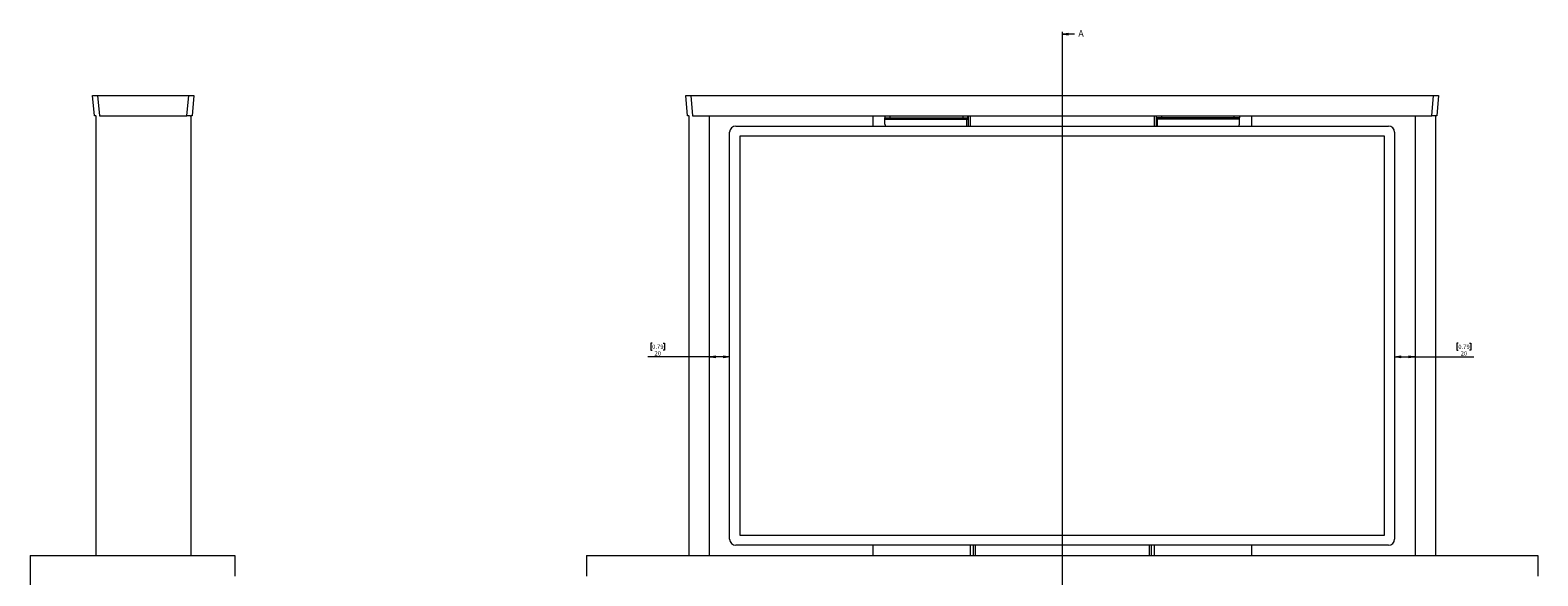
# Model space of a CAD drawing. Units: millimetres. Extents: x 144 to 4081, y 137 to 3393.
# Drawn here: x 197 to 1670, y 1204 to 1738 of the extents above; entities that cross this region are included whole.
import ezdxf

# ---------------------------------------------------------------- set-up
doc = ezdxf.new("R2010")
doc.units = ezdxf.units.MM
doc.styles.add('SLDTEXTSTYLE1', font='TXT', dxfattribs={"width": 0.75})
doc.dimstyles.new('SLDDIMSTYLE0', dxfattribs={"dimtxt": 4.233333, "dimasz": 6, "dimexe": 0, "dimexo": 0.0625, "dimgap": 1.058333, "dimtad": 1, "dimdec": 0, "dimrnd": 1e-09, "dimzin": 12, "dimdsep": 46, "dimtxsty": 'SLDTEXTSTYLE1', "dimblk1": 'CLOSED', "dimblk2": 'CLOSED', "dimsah": 1, "dimcen": 0.09, "dimadec": 0, "dimazin": 3, "dimtfac": 1, "dimtdec": 0, "dimtofl": 0, "dimtmove": 0, "dimatfit": 3, "dimldrblk": 'CLOSED', "dimfxl": 0, "dimfrac": 2, "dimtolj": 1, "dimtzin": 12, "dimarcsym": 0})

# ---------------------------------------------------------------- blocks, each defined once
blk = doc.blocks.new('_CLOSED')
at = {"color": 0, "linetype": 'ByBlock', "lineweight": -2}
for p, q in [((-1, 0.166667), (0, 0)), ((-1, 0.166667), (-1, -0.166667)), ((0, 0), (-1, -0.166667)), ((0, 0), (-1, 0))]:
    blk.add_line(p, q, dxfattribs=at)
blk = doc.blocks.new('_D')
at = {"color": 7, "linetype": 'Continuous', "lineweight": 0}
for p, q in [((804.6, 1431.5), (803.3, 1431.5)), ((803.3, 1431.5), (803.3, 1424.7)), ((815.5, 1431.5), (816.8, 1431.5)), ((816.8, 1431.5), (816.8, 1424.7)), ((860.4, 1418.2), (800.5, 1418.2)), ((803.3, 1424.7), (804.6, 1424.7)), ((816.8, 1424.7), (815.5, 1424.7)), ((880.4, 1418.2), (860.4, 1418.2))]:
    blk.add_line(p, q, dxfattribs=at)
at = {"color": 7, "linetype": 'Continuous', "lineweight": 0, "xscale": 6, "yscale": 6, "rotation": 180.0000000000004}
blk.add_blockref('_CLOSED', (860.4, 1418.2, -77), dxfattribs=at)
at = {"color": 7, "linetype": 'Continuous', "lineweight": 0, "xscale": 6, "yscale": 6}
blk.add_blockref('_CLOSED', (880.4, 1418.2, -77), dxfattribs=at)
at = {"color": 7, "linetype": 'Continuous', "lineweight": 0, "char_height": 4.23, "attachment_point": 1, "style": 'SLDTEXTSTYLE1'}
for s, insert in [('0.79', (804.6, 1430.2)), ('20', (806.9, 1423.7))]:
    blk.add_mtext(s, dxfattribs=dict(at, insert=insert))
blk = doc.blocks.new('_D_1')
at = {"color": 7, "linetype": 'Continuous', "lineweight": 0}
for p, q in [((1592.6, 1431.5), (1591.3, 1431.5)), ((1591.3, 1431.5), (1591.3, 1424.7)), ((1603.5, 1431.5), (1604.8, 1431.5)), ((1604.8, 1431.5), (1604.8, 1424.7)), ((1530.4, 1418.2), (1550.4, 1418.2)), ((1550.4, 1418.2), (1607.7, 1418.2)), ((1591.3, 1424.7), (1592.6, 1424.7)), ((1604.8, 1424.7), (1603.5, 1424.7))]:
    blk.add_line(p, q, dxfattribs=at)
at = {"color": 7, "linetype": 'Continuous', "lineweight": 0, "xscale": 6, "yscale": 6, "rotation": 180.0000000000004}
blk.add_blockref('_CLOSED', (1530.4, 1418.2, -77), dxfattribs=at)
at = {"color": 7, "linetype": 'Continuous', "lineweight": 0, "xscale": 6, "yscale": 6}
blk.add_blockref('_CLOSED', (1550.4, 1418.2, -77), dxfattribs=at)
at = {"color": 7, "linetype": 'Continuous', "lineweight": 0, "char_height": 4.23, "attachment_point": 1, "style": 'SLDTEXTSTYLE1'}
for s, insert in [('0.79', (1592.6, 1430.2)), ('20', (1594.9, 1423.7))]:
    blk.add_mtext(s, dxfattribs=dict(at, insert=insert))

msp = doc.modelspace()

# ---------------------------------------------------------------- linework, layer by layer
at = {"color": 7, "linetype": 'Continuous', "lineweight": 0}
for p, q in [((1205.4, 1735.9), (1205.4, 539.7)), ((1217.4, 1733.9), (1205.4, 1733.9))]:
    msp.add_line(p, q, dxfattribs=at)
at = {"color": 7, "linetype": 'Continuous', "lineweight": 15}
for p, q in [((259.4, 1653.9), (257.7, 1673.9)), ((257.7, 1673.9), (262.6, 1673.9)), ((262.6, 1673.9), (264.4, 1653.9)), ((262.6, 1673.9), (351.7, 1673.9)), ((349.9, 1653.9), (351.7, 1673.9)), ((351.7, 1673.9), (356.7, 1673.9)), ((356.7, 1673.9), (354.9, 1653.9)), ((839.1, 1653.9), (837.4, 1673.9)), ((837.4, 1673.9), (842.3, 1673.9)), ((842.3, 1673.9), (844.1, 1653.9)), ((842.3, 1673.9), (1568.4, 1673.9)), ((1566.6, 1653.9), (1568.4, 1673.9)), ((1568.4, 1673.9), (1573.4, 1673.9)), ((1573.4, 1673.9), (1571.6, 1653.9)), ((260.7, 1653.9), (259.4, 1653.9)), ((260.7, 1653.9), (260.7, 1223.9)), ((260.7, 1653.9), (261.1, 1653.9)), ((264.4, 1653.9), (349.9, 1653.9)), ((353.2, 1653.9), (349.9, 1653.9)), ((353.2, 1653.9), (353.7, 1653.9)), ((354.9, 1653.9), (353.7, 1653.9)), ((353.7, 1653.9), (353.7, 1223.9)), ((840.4, 1653.9), (839.1, 1653.9)), ((840.4, 1653.9), (840.4, 1223.9)), ((840.4, 1653.9), (840.8, 1653.9)), ((844.1, 1653.9), (1566.6, 1653.9)), ((860.4, 1653.9), (860.4, 1223.9)), ((1020.4, 1653.9), (1020.4, 1643.9)), ((1032.2, 1653.9), (1032.2, 1651.9)), ((1032.2, 1651.9), (1037.2, 1651.9)), ((1032.2, 1650.7), (1032.2, 1651.9)), ((1032.2, 1650.7), (1112.2, 1650.7)), ((1032.2, 1645.6), (1032.2, 1650.7)), ((1037.2, 1651.9), (1037.2, 1653.9)), ((1037.2, 1651.9), (1108.3, 1651.9)), ((1108.3, 1653.9), (1108.3, 1651.9)), ((1108.3, 1651.9), (1113.3, 1651.9)), ((1112.2, 1651.9), (1112.2, 1650.7)), ((1112.2, 1650.7), (1113.4, 1650.7)), ((1113.3, 1651.9), (1113.3, 1653.9)), ((1113.4, 1653.9), (1113.4, 1643.9)), ((1115.4, 1653.9), (1115.4, 1643.9)), ((1295.4, 1653.9), (1295.4, 1643.9)), ((1297.4, 1653.9), (1297.4, 1643.9)), ((1298.6, 1650.7), (1297.4, 1650.7)), ((1297.5, 1651.9), (1297.5, 1653.9)), ((1302.5, 1651.9), (1297.5, 1651.9)), ((1298.6, 1651.9), (1298.6, 1650.7)), ((1378.6, 1650.7), (1298.6, 1650.7)), ((1302.5, 1653.9), (1302.5, 1651.9)), ((1373.6, 1651.9), (1302.5, 1651.9)), ((1373.6, 1651.9), (1373.6, 1653.9)), ((1378.6, 1651.9), (1373.6, 1651.9)), ((1378.6, 1653.9), (1378.6, 1651.9)), ((1378.6, 1650.7), (1378.6, 1651.9)), ((1378.6, 1645.6), (1378.6, 1650.7)), ((1390.4, 1653.9), (1390.4, 1643.9)), ((1550.4, 1653.9), (1550.4, 1223.9)), ((1569.9, 1653.9), (1566.6, 1653.9)), ((1569.9, 1653.9), (1570.4, 1653.9)), ((1571.6, 1653.9), (1570.4, 1653.9)), ((1570.4, 1653.9), (1570.4, 1223.9)), ((880.4, 1239.9), (880.4, 1637.9)), ((886.4, 1643.9), (1524.4, 1643.9)), ((1530.4, 1637.9), (1530.4, 1239.9)), ((1520.4, 1633.9), (890.4, 1633.9)), ((890.4, 1633.9), (890.4, 1243.9)), ((1520.4, 1243.9), (1520.4, 1633.9)), ((890.4, 1243.9), (1520.4, 1243.9)), ((196.7, 1223.9), (396.7, 1223.9)), ((196.7, 1223.9), (196.7, 603.9)), ((396.7, 1223.9), (396.7, 1203.9)), ((740.4, 1223.9), (1670.4, 1223.9)), ((740.4, 1223.9), (740.4, 1203.9)), ((1524.4, 1233.9), (886.4, 1233.9)), ((1020.4, 1233.9), (1020.4, 1223.9)), ((1115.4, 1233.9), (1115.4, 1223.9)), ((1118.4, 1233.9), (1118.4, 1223.9)), ((1292.4, 1233.9), (1292.4, 1223.9)), ((1295.4, 1233.9), (1295.4, 1223.9)), ((1390.4, 1233.9), (1390.4, 1223.9)), ((1670.4, 1223.9), (1670.4, 1203.9))]:
    msp.add_line(p, q, dxfattribs=at)
at = {"color": 8, "linetype": 'Continuous', "lineweight": 15}
for p, q in [((1112.2, 1643.9), (1112.2, 1650.7)), ((1298.6, 1643.9), (1298.6, 1650.7)), ((1120.5, 1233.9), (1120.5, 1223.9)), ((1290.3, 1233.9), (1290.3, 1223.9))]:
    msp.add_line(p, q, dxfattribs=at)
at = {"color": 7, "linetype": 'Continuous', "lineweight": 15}
for centre, radius, start, end in [((886.4, 1637.9), 6, 90, 180), ((1037.2, 1645.6), 5, 180, 199.5911), ((1373.6, 1645.6), 5, 340.4089, 0), ((1524.4, 1637.9), 6, 360, 90), ((886.4, 1239.9), 6, 180, 270), ((1524.4, 1239.9), 6, 270, 0)]:
    msp.add_arc(centre, radius, start, end, dxfattribs=at)

# ---------------------------------------------------------------- block references
at = {"color": 7, "linetype": 'Continuous', "lineweight": 0, "xscale": 6, "yscale": 6, "rotation": 180.0000000000004}
msp.add_blockref('_CLOSED', (1205.4, 1733.9), dxfattribs=at)

# ---------------------------------------------------------------- texts
at = {"color": 7, "linetype": 'Continuous', "insert": (1221.2, 1737.7), "char_height": 6.35, "attachment_point": 1, "style": 'SLDTEXTSTYLE1'}
msp.add_mtext('A', dxfattribs=at)

# ---------------------------------------------------------------- dimensions: what is measured, and where the dimension line sits
at = {"color": 7, "linetype": 'Continuous', "lineweight": 0}
for base, p1, p2, picture, middle in [((860.4, 1418.2), (880.4, 1239.9), (860.4, 1223.9), '_D', (810.1, 1418.2)), ((1550.4, 1418.2), (1530.4, 1239.9), (1550.4, 1223.9), '_D_1', (1598.1, 1418.2))]:
    dim = msp.add_linear_dim(base=base, p1=p1, p2=p2, dimstyle='SLDDIMSTYLE0', dxfattribs=at)
    dim.commit()
    dim.dimension.update_dxf_attribs({"geometry": picture, "text_midpoint": middle, "dimtype": 160})

doc.saveas('drawing.dxf')
